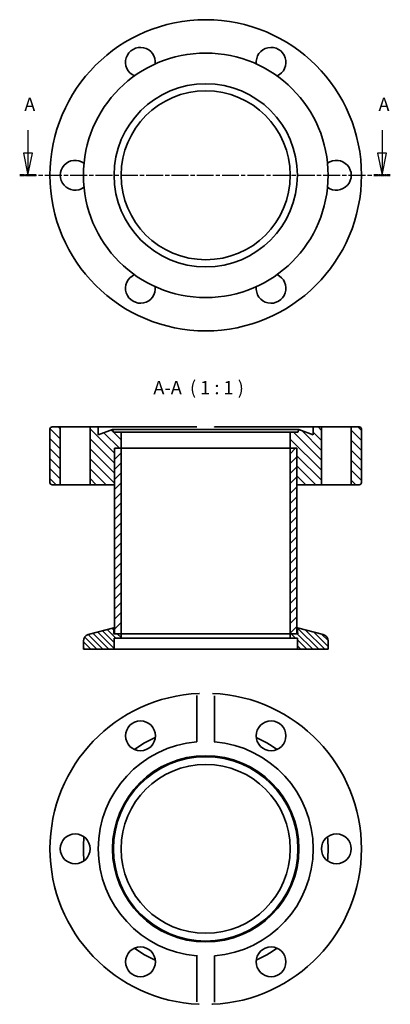
# Model space of a CAD drawing. Units: millimetres. Extents: x 66 to 149, y 61 to 282.
import ezdxf

# ---------------------------------------------------------------- set-up
doc = ezdxf.new("R2010")
doc.units = ezdxf.units.MM
doc.linetypes.add('CHAIN', pattern=[0.3543, 0.2362, -0.0295, 0.0591, -0.0295])
for name, color, linetype, lineweight in [('Schnittlinie (ISO)', 7, 'CHAIN', 25), ('Schraffur (ISO)', 5, 'Continuous', 18), ('Sichtbar (ISO)', 7, 'Continuous', 35), ('Symbol (ISO)', 7, 'Continuous', 25)]:
    doc.layers.add(name, color=color, linetype=linetype, lineweight=lineweight)
doc.styles.add('Bezeichnungstext (DIN)', font='isocpeur.ttf')

# ---------------------------------------------------------------- blocks, each defined once
blk = doc.blocks.new('2DTransSchnitt0')
at = {"layer": 'Schnittlinie (ISO)', "linetype": 'Continuous'}
for p, q in [((67.38, 257.5), (67.38, 252.33)), ((146.97, 257.5), (146.97, 252.33)), ((66.38, 252.33), (67.38, 247.33)), ((68.38, 252.33), (66.38, 252.33)), ((67.38, 252.33), (67.38, 247.33)), ((67.38, 247.33), (68.38, 252.33)), ((145.97, 252.33), (146.97, 247.33)), ((147.97, 252.33), (145.97, 252.33)), ((146.97, 252.33), (146.97, 247.33)), ((146.97, 247.33), (147.97, 252.33))]:
    blk.add_line(p, q, dxfattribs=at)
at = {"layer": 'Schnittlinie (ISO)', "linetype": 'CHAIN', "ltscale": 16.046497}
blk.add_line((65.53, 247.33), (148.81, 247.33), dxfattribs=at)
at = {"layer": 'Schnittlinie (ISO)', "lineweight": 50, "ltscale": 4.095004}
for p, q in [((65.53, 247.33), (69.22, 247.33)), ((145.13, 247.33), (148.81, 247.33))]:
    blk.add_line(p, q, dxfattribs=at)
at = {"layer": 'Schnittlinie (ISO)', "linetype": 'Continuous', "flags": 128}
for points in [[(66.38, 252.33), (67.38, 247.33)], [(145.97, 252.33), (146.97, 247.33)]]:
    blk.add_lwpolyline(points, dxfattribs=at)
at = {"layer": 'Schnittlinie (ISO)'}
for points in [[(66.38, 252.33), (67.38, 247.33), (68.38, 252.33), (66.38, 252.33)], [(145.97, 252.33), (146.97, 247.33), (147.97, 252.33), (145.97, 252.33)]]:
    blk.add_solid(points, dxfattribs=at)
at = {"layer": 'Schnittlinie (ISO)', "char_height": 3, "attachment_point": 7, "style": 'Bezeichnungstext (DIN)'}
for insert in [(66.55, 260.83), (146.15, 260.83)]:
    blk.add_mtext('A', dxfattribs=dict(at, insert=insert))

msp = doc.modelspace()

# ---------------------------------------------------------------- hatches: boundary and pattern name
at = {"layer": 'Schraffur (ISO)'}
h = msp.add_hatch(dxfattribs=at)
h.set_pattern_fill('ANSI31', color=256, scale=12.7, angle=90, style=0)
h.set_pattern_definition([(135, (0, 0), (-1.122532, -1.122532), [])])
h.paths.add_polyline_path([(83.19, 188.96), (83.19, 190.72), (81.34, 190.72), (81.34, 177.72), (86.84, 177.72), (86.84, 185.92), (88.34, 185.92), (88.34, 189.52), (86.61, 189.52), (86.39, 190.12)])
h.paths.add_polyline_path([(133.34, 177.72), (133.34, 190.72), (131.49, 190.72), (131.49, 188.96), (128.29, 190.12), (128.07, 189.52), (126.34, 189.52), (126.34, 185.92), (127.84, 185.92), (127.84, 177.72)])
edge = h.paths.add_edge_path()
edge.add_ellipse((72.84, 178.22), major_axis=(-0.5, 0), ratio=1, start_angle=0, end_angle=90)
edge.add_line((72.84, 177.72), (74.64, 177.72))
edge.add_line((74.64, 177.72), (74.64, 190.72))
edge.add_line((74.64, 190.72), (72.84, 190.72))
edge.add_ellipse((72.84, 190.22), major_axis=(0, 0.5), ratio=1, start_angle=0, end_angle=90)
edge.add_line((72.34, 190.22), (72.34, 178.22))
edge = h.paths.add_edge_path()
edge.add_ellipse((141.84, 178.22), major_axis=(0, -0.5), ratio=1, start_angle=0, end_angle=90)
edge.add_line((142.34, 178.22), (142.34, 190.22))
edge.add_ellipse((141.84, 190.22), major_axis=(0.5, 0), ratio=1, start_angle=0, end_angle=90)
edge.add_line((141.84, 190.72), (140.04, 190.72))
edge.add_line((140.04, 190.72), (140.04, 177.72))
edge.add_line((140.04, 177.72), (141.84, 177.72))
h = msp.add_hatch(dxfattribs=at)
h.set_pattern_fill('ANSI31', color=256, scale=12.7, style=0)
h.set_pattern_definition([(45, (0, 0), (-1.122532, 1.122532), [])])
h.paths.add_polyline_path([(127.84, 185.92), (126.34, 185.92), (126.34, 144.22), (127.84, 144.22), (127.84, 177.72)])
h.paths.add_polyline_path([(88.34, 185.92), (86.84, 185.92), (86.84, 177.72), (86.84, 144.22), (88.34, 144.22)])
h = msp.add_hatch(dxfattribs=at)
h.set_pattern_fill('ANSI31', color=256, scale=7.62, angle=-90, style=0)
h.set_pattern_definition([(315, (0, 0), (0.673519, 0.673519), [])])
edge = h.paths.add_edge_path()
edge.add_line((127.99, 144.42), (128.09, 144.22))
edge.add_line((128.09, 144.22), (127.84, 144.22))
edge.add_line((127.84, 144.22), (126.34, 144.22))
edge.add_line((126.34, 144.22), (126.34, 143.22))
edge.add_line((126.34, 143.22), (127.94, 143.22))
edge.add_line((127.94, 143.22), (127.94, 140.72))
edge.add_line((127.94, 140.72), (134.84, 140.72))
edge.add_line((134.84, 140.72), (134.84, 142.57))
edge.add_ellipse((133.34, 142.57), major_axis=(1.5, 0), ratio=1, start_angle=0, end_angle=75)
edge.add_line((133.73, 144.02), (127.99, 145.56))
edge.add_line((127.99, 145.56), (127.99, 144.42))
edge = h.paths.add_edge_path()
edge.add_line((86.59, 144.22), (86.69, 144.42))
edge.add_line((86.69, 144.42), (86.69, 145.56))
edge.add_line((86.69, 145.56), (80.95, 144.02))
edge.add_ellipse((81.34, 142.57), major_axis=(-0.39, 1.45), ratio=1, start_angle=0, end_angle=75)
edge.add_line((79.84, 142.57), (79.84, 140.72))
edge.add_line((79.84, 140.72), (86.74, 140.72))
edge.add_line((86.74, 140.72), (86.74, 143.22))
edge.add_line((86.74, 143.22), (88.34, 143.22))
edge.add_line((88.34, 143.22), (88.34, 144.22))
edge.add_line((88.34, 144.22), (86.84, 144.22))
edge.add_line((86.84, 144.22), (86.59, 144.22))

# ---------------------------------------------------------------- linework, layer by layer
at = {"layer": 'Sichtbar (ISO)'}
for p, q in [((74.64, 190.72), (72.84, 190.72)), ((74.64, 177.72), (74.64, 190.72)), ((74.64, 190.72), (81.34, 190.72)), ((83.19, 190.72), (81.34, 190.72)), ((81.34, 190.72), (81.34, 177.72)), ((83.19, 188.96), (83.19, 190.72)), ((83.19, 190.72), (105.34, 190.72)), ((109.34, 190.72), (131.49, 190.72)), ((133.34, 190.72), (131.49, 190.72)), ((131.49, 190.72), (131.49, 188.96)), ((133.34, 177.72), (133.34, 190.72)), ((133.34, 190.72), (140.04, 190.72)), ((141.84, 190.72), (140.04, 190.72)), ((140.04, 190.72), (140.04, 177.72)), ((72.34, 190.22), (72.34, 178.22)), ((86.39, 190.12), (83.19, 188.96)), ((86.61, 189.52), (86.39, 190.12)), ((86.39, 190.12), (128.29, 190.12)), ((88.34, 189.52), (86.61, 189.52)), ((88.34, 185.92), (88.34, 189.52)), ((88.34, 189.52), (126.34, 189.52)), ((128.07, 189.52), (126.34, 189.52)), ((126.34, 189.52), (126.34, 185.92)), ((128.29, 190.12), (128.07, 189.52)), ((131.49, 188.96), (128.29, 190.12)), ((142.34, 178.22), (142.34, 190.22)), ((86.84, 177.72), (86.84, 185.92)), ((86.84, 185.92), (88.34, 185.92)), ((88.34, 185.92), (86.84, 185.92)), ((86.84, 185.92), (86.84, 144.22)), ((88.34, 185.92), (126.34, 185.92)), ((88.34, 144.22), (88.34, 185.92)), ((126.34, 185.92), (88.34, 185.92)), ((126.34, 185.92), (127.84, 185.92)), ((127.84, 185.92), (126.34, 185.92)), ((126.34, 185.92), (126.34, 144.22)), ((127.84, 185.92), (127.84, 177.72)), ((127.84, 144.22), (127.84, 185.92)), ((72.84, 177.72), (74.64, 177.72)), ((81.34, 177.72), (74.64, 177.72)), ((81.34, 177.72), (86.84, 177.72)), ((127.84, 177.72), (133.34, 177.72)), ((140.04, 177.72), (133.34, 177.72)), ((140.04, 177.72), (141.84, 177.72)), ((86.69, 145.56), (80.95, 144.02)), ((86.59, 144.22), (86.69, 144.42)), ((88.34, 144.22), (86.59, 144.22)), ((86.69, 144.42), (86.69, 145.56)), ((86.69, 145.56), (86.84, 145.56)), ((86.69, 144.42), (86.84, 144.42)), ((86.84, 144.22), (88.34, 144.22)), ((88.34, 143.22), (88.34, 144.22)), ((126.34, 144.22), (88.34, 144.22)), ((126.34, 144.22), (88.34, 144.22)), ((128.09, 144.22), (126.34, 144.22)), ((126.34, 144.22), (126.34, 143.22)), ((126.34, 144.22), (127.84, 144.22)), ((127.84, 145.56), (127.99, 145.56)), ((127.84, 144.42), (127.99, 144.42)), ((133.73, 144.02), (127.99, 145.56)), ((127.99, 145.56), (127.99, 144.42)), ((127.99, 144.42), (128.09, 144.22)), ((79.84, 142.57), (79.84, 140.72)), ((86.74, 140.72), (86.74, 143.22)), ((86.74, 143.22), (88.34, 143.22)), ((126.34, 143.22), (88.34, 143.22)), ((126.34, 143.22), (127.94, 143.22)), ((127.94, 143.22), (127.94, 140.72)), ((134.84, 140.72), (134.84, 142.57)), ((79.84, 140.72), (86.74, 140.72)), ((127.94, 140.72), (86.74, 140.72)), ((127.94, 140.72), (134.84, 140.72)), ((105.34, 119.89), (105.34, 130.27)), ((109.34, 130.27), (109.34, 119.89)), ((105.34, 61.38), (105.34, 71.76)), ((109.34, 71.76), (109.34, 61.38))]:
    msp.add_line(p, q, dxfattribs=at)
at = {"layer": 'Sichtbar (ISO)', "flags": 128}
for points in [[(109.34, 190.72), (109.32, 190.69)], [(105.99, 190.12), (105.95, 190.14)], [(105.84, 130.79), (105.95, 130.8)], [(108.84, 130.79), (108.87, 130.79)], [(105.34, 130.27), (105.34, 130.3)], [(109.34, 119.89), (109.22, 119.9)], [(105.34, 71.76), (105.46, 71.75)], [(105.84, 60.86), (105.81, 60.86)], [(108.84, 60.86), (108.73, 60.85)], [(109.34, 61.38), (109.34, 61.35)]]:
    msp.add_lwpolyline(points, dxfattribs=at)
at = {"layer": 'Sichtbar (ISO)'}
for centre, radius in [((107.34, 247.33), 35), ((107.34, 247.33), 27.5), ((107.34, 247.33), 20.6), ((107.34, 247.33), 19), ((92.67, 121.24), 3.35), ((122.02, 121.24), 3.35), ((107.34, 95.82), 20.95), ((107.34, 95.82), 20.73), ((107.34, 95.82), 19), ((77.99, 95.82), 3.35), ((136.69, 95.82), 3.35), ((92.67, 70.41), 3.35), ((122.02, 70.41), 3.35)]:
    msp.add_circle(centre, radius, dxfattribs=at)
for centre, radius, start, end in [((92.67, 272.75), 3.35, 353.7077, 246.2923), ((122.02, 272.75), 3.35, 293.7077, 186.2923), ((77.99, 247.33), 3.35, 53.7077, 306.2923), ((136.69, 247.33), 3.35, 233.7077, 126.2923), ((92.67, 221.91), 3.35, 113.7077, 6.2923), ((122.02, 221.91), 3.35, 173.7077, 66.2923), ((72.84, 190.22), 0.5, 90, 180), ((141.84, 190.22), 0.5, 0, 90), ((72.84, 178.22), 0.5, 180, 270), ((141.84, 178.22), 0.5, 270, 0), ((81.34, 142.57), 1.5, 105, 180), ((133.34, 142.57), 1.5, 0, 75), ((107.34, 95.82), 35, 92.4563, 267.5437), ((107.34, 95.82), 35, 272.4563, 87.5437), ((107.34, 95.82), 24.15, 94.7504, 265.2496), ((107.34, 95.82), 27.5, 114.3653, 125.6347), ((107.34, 95.82), 24.15, 274.7504, 85.2496), ((107.34, 95.82), 27.5, 54.3653, 65.6347), ((107.34, 95.82), 27.5, 174.3653, 185.6347), ((107.34, 95.82), 27.5, 354.3653, 5.6347), ((107.34, 95.82), 27.5, 234.3653, 245.6347), ((107.34, 95.82), 27.5, 294.3653, 305.6347)]:
    msp.add_arc(centre, radius, start, end, dxfattribs=at)

# ---------------------------------------------------------------- block references
at = {"layer": 'Schnittlinie (ISO)'}
msp.add_blockref('2DTransSchnitt0', (0, 0), dxfattribs=at)

# ---------------------------------------------------------------- texts
at = {"layer": 'Symbol (ISO)', "insert": (95.57, 197.13), "char_height": 3, "attachment_point": 7, "style": 'Bezeichnungstext (DIN)'}
msp.add_mtext('A-A  ( 1 : 1 )', dxfattribs=at)

doc.saveas('drawing.dxf')
